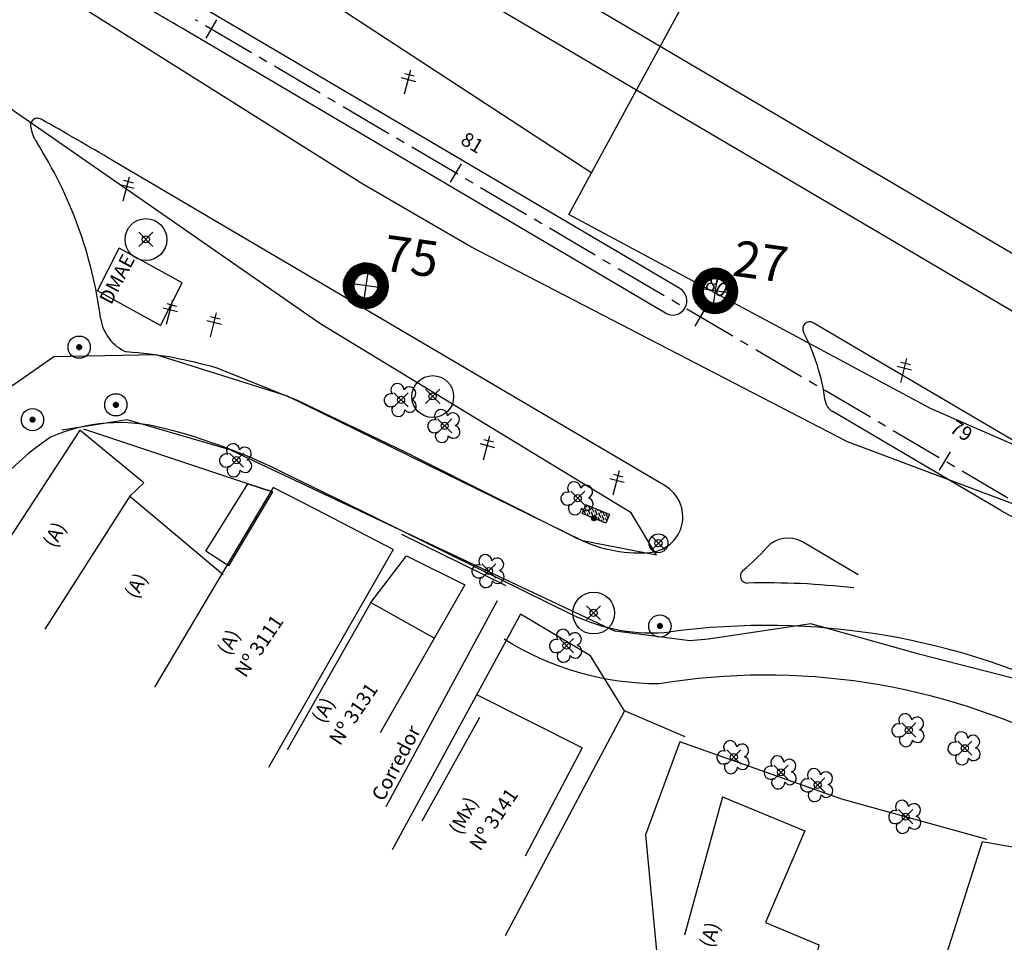
# Model space of a CAD drawing. Extents: x 181575 to 186358, y 663358 to 665430.
# Drawn here: x 183053 to 183122, y 664669 to 664734 of the extents above; entities that cross this region are included whole.
import ezdxf
from ezdxf.enums import TextEntityAlignment as Align

# ---------------------------------------------------------------- set-up
doc = ezdxf.new("R2010")
doc.units = 0
doc.header["$MEASUREMENT"] = 0
doc.header["$PDMODE"] = 35
doc.header["$PDSIZE"] = 0.5
doc.linetypes.add('CENTER2', pattern=[1.125, 0.75, -0.125, 0.125, -0.125])
doc.linetypes.add('CONTINUO', pattern=[0])
doc.layers.get('0').update_dxf_attribs({"linetype": 'CONTINUOUS'})
for name, color, linetype in [('_ARVORE', 3, 'CONTINUO'), ('_POSTE', 30, 'CONTINUO'), ('BOCA_DE_LOBO', 4, 'CONTINUO'), ('CAIXA', 2, 'CONTINUO'), ('CERCA', 35, 'CONTINUOUS'), ('DEP', 20, 'CONTINUOUS'), ('DMAE', 11, 'CONTINUO'), ('EDIFICAÇÃO', 252, 'CONTINUOUS'), ('EIXO', 2, 'CENTER2'), ('MEIOFIO', 7, 'CONTINUOUS'), ('MURO', 35, 'CONTINUOUS'), ('PROJETO', 2, 'CONTINUOUS'), ('PROJMEIOFIO', 5, 'CONTINUOUS'), ('PROJPASSEIO', 5, 'CONTINUOUS'), ('SECOES', 2, 'CONTINUOUS'), ('SONCOMPLEMENTAR', 10, 'CONTINUOUS'), ('TEXTO_EDIFICAÇÃO', 7, 'CONTINUOUS')]:
    doc.layers.add(name, color=color, linetype=linetype)
doc.styles.add('ROMANS', font='romans.shx', dxfattribs={"height": 1})
doc.styles.add('SIMPLEX', font='simplex', dxfattribs={"height": 0.2})
doc.styles.get("Standard").update_dxf_attribs({"font": 'ARIAL.TTF'})

# ---------------------------------------------------------------- blocks, each defined once
blk = doc.blocks.new('SIMB_POSTE')
at = {"color": 0}
for points in [[(-0.5, 2), (0.5, 2)], [(0, 0), (0, 2.5)], [(-0.75, 1.5), (0.75, 1.5)]]:
    blk.add_lwpolyline(points, dxfattribs=at)
for tag in ['COTA', 'PONTO', 'DESC']:
    blk.add_attdef(tag, (0, 0), '', height=1)
blk = doc.blocks.new('SIMB_PV__DMAE')
at = {"color": 0}
blk.add_circle((0.0145, -0.0145), 1.4753, dxfattribs=at)
blk.add_point((0, 0), dxfattribs=at)
for tag in ['COTA', 'PONTO', 'DESC']:
    blk.add_attdef(tag, (0, 0), '', height=1)
blk = doc.blocks.new('SIMB_ARVORE')
at = {"color": 0}
for centre, start, end in [((-0.545, 0.75), 18.74975765323752, 233.1301023775667), ((0.545, 0.75), 306.8698976356469, 161.2502423702656), ((-0.88, -0.285), 87.01336302389173, 319.1849161202335), ((0.88, -0.285), 234.9262454814641, 89.00365213182407), ((0, -0.925), 162.824096356189, 17.17590361001833)]:
    blk.add_arc(centre, 0.575, start, end, dxfattribs=at)
blk.add_point((0, 0), dxfattribs=at)
for tag in ['COTA', 'PONTO', 'DESC']:
    blk.add_attdef(tag, (0, 0), '', height=1)
blk = doc.blocks.new('A$C1F906D3D')
at = {"layer": 'BOCA_DE_LOBO', "linetype": 'CONTINUOUS'}
h = blk.add_hatch(dxfattribs=at)
h.set_pattern_fill('ANSI36', color=256, scale=2.4, style=0)
h.set_pattern_definition([(44.99999999999999, (-217069.3759622049, -2016144.974326288), (0.1590990257669732, 0.5833630944789013), [0.7499999999999997, -0.1499999999999999, 0, -0.1499999999999999])])
edge = h.paths.add_edge_path()
edge.add_arc((0.3463807138905395, 1.79999787430279), 0.3463832812622332, 0, 360)
edge = h.paths.add_edge_path()
edge.add_line((0.3463807140069548, 3.591335467994213), (0.3550431202165782, 3.599997874116525))
edge.add_line((0.3463807138905395, 2.146381155587733), (0.3463807138905395, 3.599997874349356))
edge.add_line((1.679610001767287, -2.125976607203484e-06), (0.3463807138905395, -2.12574377655983e-06))
edge.add_line((0.3463807138905395, -2.12574377655983e-06), (0.3463807138905395, 1.453614593017846))
edge.add_line((0.3463807138905395, 3.599997874349356), (1.679610001767287, 3.599997874582186))
edge.add_line((1.679610001738183, -2.125510945916176e-06), (1.679610001738183, 3.599997874582186))
h = blk.add_hatch(color=256, dxfattribs=at)
edge = h.paths.add_edge_path()
edge.add_arc((0.3463807138905395, 1.79999787430279), 0.3463832812622332, 0, 360)
for p, q in [((0.3463807140069548, 3.591335467994213, -0.08439999999999992), (0.3550431202165782, 3.599997874116525, -0.08439999999999992)), ((1.679610001738183, -2.125510945916176e-06, 0.4219999999999997), (1.679610001738183, 3.599997874582186, 0.4219999999999997))]:
    blk.add_line(p, q, dxfattribs=at)
at = {"layer": 'BOCA_DE_LOBO', "elevation": 0.4219999999999997}
for points in [[(0.3463807138905395, 3.599997874349356), (1.679610001767287, 3.599997874582186)], [(0.3463807138905395, 2.146381155587733), (0.3463807138905395, 3.599997874349356), (0.3463807138905395, 3.599997874349356)], [(1.679610001767287, -2.125976607203484e-06), (0.3463807138905395, -2.12574377655983e-06), (0.3463807138905395, 1.453614593017846)]]:
    blk.add_lwpolyline(points, dxfattribs=at)
at = {"layer": 'BOCA_DE_LOBO', "linetype": 'CONTINUOUS'}
blk.add_circle((0.3463807138905395, 1.79999787430279, 0.4219999999999997), 0.3463832812622332, dxfattribs=at)
blk = doc.blocks.new('A$C01652E7D')
at = {"layer": 'DMAE', "linetype": 'CONTINUOUS'}
h = blk.add_hatch(color=256, dxfattribs=at)
edge = h.paths.add_edge_path()
edge.add_arc((352.6403811276541, 60.67388108884916), 0.2188549446842576, 65.7333578338699, 425.7333578338699)
h = blk.add_hatch(color=256, dxfattribs=at)
edge = h.paths.add_edge_path()
edge.add_arc((355.7499282690114, 56.99606087687425), 0.2188549446842576, 65.7333578338699, 425.7333578338699)
h = blk.add_hatch(color=256, dxfattribs=at)
edge = h.paths.add_edge_path()
edge.add_arc((350.0716355814075, 55.16811935068108), 0.2188549446842576, 65.7333578338699, 425.7333578338699)
h = blk.add_hatch(color=256, dxfattribs=at)
edge = h.paths.add_edge_path()
edge.add_arc((395.8462907177454, 46.72771224239841), 0.2188549446842576, 65.7333578338699, 425.7333578338699)
at = {"layer": 'SONCOMPLEMENTAR'}
h = blk.add_hatch(dxfattribs=at)
h.set_pattern_fill('ANSI31', color=256, scale=0.5315624999999999, angle=-74.06916126058327, style=0)
h.set_pattern_definition([(314.4256008673125, (255.1301484695286, 182.5295796559658), (0.02847155003295824, 0.02790633401005784), [])])
edge = h.paths.add_edge_path()
edge.add_line((397.3823863409634, 70.64171502133831), (398.1218158252013, 70.6343018769985))
edge.add_ellipse((396.5286403100472, 70.65027424565051), major_axis=(0.7741071424236601, 1.392559324051735), ratio=0.9999999999978928, start_angle=-61.50523787206259, end_angle=28.49476212092643)
edge.add_line((396.5446126784082, 72.24344976071734), (396.5371995339228, 71.50402027682867))
edge.add_ellipse((396.5286403100472, 70.65027424565051), major_axis=(0.7462404389655243, -0.4148261720641198), ratio=0.9999999999716142, start_angle=28.49476212950111, end_angle=118.49476212455579, ccw=False)
edge = h.paths.add_edge_path()
edge.add_line((396.5200810862007, 69.79652821435593), (396.5126679417153, 69.05709873035084))
edge.add_ellipse((396.5286403100472, 70.65027424565051), major_axis=(0.7741071424177536, 1.392559324041109), ratio=0.9999999999941064, start_angle=208.4947621294467, end_angle=298.4947621268304)
edge.add_line((398.1218158252013, 70.63430187758058), (397.3823863409634, 70.64171502192039))
edge.add_ellipse((396.5286403100472, 70.65027424565051), major_axis=(0.7462404389482818, -0.414826172054535), ratio=0.9999999999626683, start_angle=298.49476214007086, end_angle=388.49476213161205, ccw=False)
edge = h.paths.add_edge_path()
edge.add_line((396.5126679417735, 69.05709872988518), (396.5200810862589, 69.79652821377385))
edge.add_ellipse((396.5286403101927, 70.65027424541768), major_axis=(0.7462404389711957, -0.4148261720672725), ratio=0.9999999999895082, start_angle=208.4947621290712, end_angle=298.49476212554754, ccw=False)
edge.add_line((395.6748942792183, 70.65883346949704), (394.9354647947475, 70.66624661360402))
edge.add_ellipse((396.5286403101927, 70.65027424541768), major_axis=(1.392559324281173, -0.774107142551202), ratio=0.9999999998227145, start_angle=208.4947621356716, end_angle=298.4947621169179)
edge = h.paths.add_edge_path()
edge.add_line((396.537199533981, 71.50402027647942), (396.5446126784664, 72.24344976048451))
edge.add_ellipse((396.5286403100472, 70.65027424565051), major_axis=(0.7741071424375405, 1.392559324076705), ratio=0.9999999999620299, start_angle=28.49476212178798, end_angle=118.4947621270758)
edge.add_line((394.9354647947475, 70.66624661325477), (395.674894279131, 70.6588334691478))
edge.add_ellipse((396.5286403101927, 70.65027424541768), major_axis=(0.7462404389698479, -0.4148261720665233), ratio=0.9999999999146764, start_angle=118.4947621389179, end_angle=208.4947621308689, ccw=False)
h = blk.add_hatch(dxfattribs=at)
h.set_pattern_fill('ANSI31', color=256, scale=0.5315624999999999, angle=-74.06916126058327, style=0)
h.set_pattern_definition([(314.4256008673125, (230.6829162473441, 179.5707747208653), (0.02847155003295824, 0.02790633401005784), [])])
edge = h.paths.add_edge_path()
edge.add_line((372.9351541187498, 67.68291008623783), (373.6745836029877, 67.67549694189802))
edge.add_ellipse((372.0814080878627, 67.69146931066643), major_axis=(0.7741071424236601, 1.392559324051735), ratio=0.9999999999978928, start_angle=-61.50523787206259, end_angle=28.49476212092643)
edge.add_line((372.0973804561945, 69.28464482573327), (372.0899673117092, 68.5452153418446))
edge.add_ellipse((372.0814080878627, 67.69146931066643), major_axis=(0.7462404389655243, -0.4148261720641198), ratio=0.9999999999716142, start_angle=28.49476212950111, end_angle=118.49476212455579, ccw=False)
edge = h.paths.add_edge_path()
edge.add_line((372.072848863987, 66.83772327925544), (372.0654357195017, 66.09829379536677))
edge.add_ellipse((372.0814080878627, 67.69146931066643), major_axis=(0.7741071424177536, 1.392559324041109), ratio=0.9999999999941064, start_angle=208.4947621294467, end_angle=298.4947621268304)
edge.add_line((373.6745836029877, 67.6754969424801), (372.9351541187498, 67.6829100868199))
edge.add_ellipse((372.0814080878627, 67.69146931066643), major_axis=(0.7462404389482818, -0.414826172054535), ratio=0.9999999999626683, start_angle=298.49476214007086, end_angle=388.49476213161205, ccw=False)
edge = h.paths.add_edge_path()
edge.add_line((372.0654357195599, 66.0982937947847), (372.0728488640452, 66.83772327878978))
edge.add_ellipse((372.0814080879791, 67.6914693104336), major_axis=(0.7462404389711957, -0.4148261720672725), ratio=0.9999999999895082, start_angle=208.4947621290712, end_angle=298.49476212554754, ccw=False)
edge.add_line((371.2276620570046, 67.70002853439655), (370.488232572563, 67.70744167838711))
edge.add_ellipse((372.0814080879791, 67.6914693104336), major_axis=(1.392559324281173, -0.774107142551202), ratio=0.9999999998227145, start_angle=208.4947621356716, end_angle=298.4947621169179)
edge = h.paths.add_edge_path()
edge.add_line((372.0899673117674, 68.54521534137893), (372.0973804562527, 69.2846448252676))
edge.add_ellipse((372.0814080878627, 67.69146931066643), major_axis=(0.7741071424375405, 1.392559324076705), ratio=0.9999999999620299, start_angle=28.49476212178798, end_angle=118.4947621270758)
edge.add_line((370.488232572563, 67.70744167815428), (371.2276620569464, 67.70002853416372))
edge.add_ellipse((372.0814080879791, 67.6914693104336), major_axis=(0.7462404389698479, -0.4148261720665233), ratio=0.9999999999146764, start_angle=118.4947621389179, end_angle=208.4947621308689, ccw=False)
at = {"layer": 'CERCA'}
for p, q in [((385.5724379701423, 74.59132782497909, -4.625500000000002), (392.8378822968516, 93.74991024995688, -4.625500000000002)), ((412.6831174761173, 64.48205323552247, -4.625500000000002), (385.5724379701423, 74.59132782497909, -4.625500000000002)), ((425.3586818901531, 60.90669426252134, -4.625500000000002), (412.6831174761173, 64.48205323552247, -4.625500000000002))]:
    blk.add_line(p, q, dxfattribs=at)
at = {"layer": 'CERCA', "elevation": -1.813500000000001, "flags": 128}
blk.add_lwpolyline([(398.660786080698, 39.24496073136106), (394.1720910718723, 40.47107741294894)], dxfattribs=at)
at = {"layer": 'DEP', "linetype": 'CONTINUO'}
blk.add_circle((394.960765564203, 52.49854365596548, -2.644500000000001), 0.2563454169556424, dxfattribs=at)
at = {"layer": 'DMAE', "linetype": 'CONTINUOUS'}
for centre in [(352.6403811276832, 60.67388108896557, 0.6784999999999997), (352.6403811276832, 60.67388108896557, 0.6784999999999997), (355.7499282690405, 56.99606087687425, 0.4394999999999953), (355.7499282690405, 56.99606087687425, 0.4394999999999953), (350.0716355814075, 55.16811935068108, 1.1355), (350.0716355814075, 55.16811935068108, 1.1355), (395.8462907177454, 46.72771224251483, -2.108499999999999), (395.8462907177454, 46.72771224251483, -2.108499999999999)]:
    blk.add_circle(centre, 0.784261247610808, dxfattribs=at)
at = {"layer": 'EDIFICAÇÃO'}
for p, q in [((353.3862878282962, 64.77136851346586, 1.457499999999996), (354.4948060169991, 67.97483529569581, 1.457499999999996)), ((359.2172340117104, 66.15521807374898, 0.4724999999999966), (354.4948060169991, 67.97483529569581, 0.4724999999999966)), ((359.2172340117104, 66.15521807374898, 0.4724999999999966), (354.4948060169991, 67.97483529569581, 0.4724999999999966)), ((358.1087158230075, 62.95175129140262, 0.4724999999999966), (359.2172340117104, 66.15521807374898, 0.4724999999999966)), ((358.1087158230075, 62.95175129140262, 1.457499999999996), (353.3862878282962, 64.77136851346586, 1.457499999999996)), ((375.4336354848638, 45.62779436155688, 1.085499999999996), (377.4905922323815, 49.23108041321393, 0.2695000000000007)), ((377.4905922323815, 49.23108041321393, 0.2695000000000007), (381.8236407039512, 47.74934901471715, 0.3275000000000006)), ((381.8236407039512, 47.74934901471715, 0.3275000000000006), (377.3297302535502, 36.60633659455925, 1.085499999999996)), ((375.4336354848638, 45.62779436155688, 1.843499999999992), (370.9927417385916, 34.53772286383901, 1.843499999999992)), ((391.5701320560183, 37.49540163786151, 0.7665000000000006), (383.7087776283734, 40.18712312483694, -0.05349999999999966)), ((384.1096940690477, 38.62109915411565, -0.05349999999999966), (381.0833958670846, 30.8486225734232, -32.3425)), ((391.5701320560183, 37.49540163786151, 0.7665000000000006), (388.6158658568747, 29.37933366931975, -32.3425)), ((401.8386475499137, 35.39744142221753, -1.6815), (400.5031535024464, 25.38858379947487, -32.3425))]:
    blk.add_line(p, q, dxfattribs=at)
at = {"layer": 'EDIFICAÇÃO', "flags": 128}
for points, elevation in [([(358.4561497241666, 51.8282327610068), (353.4646871070727, 54.8978669316275), (347.4741263696924, 42.25359120138455)], 2.282499999999999), ([(363.4365410197352, 47.62937344645616), (365.7206386637699, 52.74461556703318), (367.5083762618597, 52.41802824300248), (365.1433634696295, 46.84013736096676), (363.4365410197352, 47.62937344645616)], 1.203499999999998), ([(358.4561497241666, 51.8282327610068), (357.6054637675406, 50.75392814725637), (352.933012488269, 40.66182883968577)], 2.282499999999999), ([(357.6054637675406, 50.75392814725637), (364.8653903330851, 46.18453675333876)], 1.344499999999996), ([(375.4336354848638, 45.62779436155688), (380.1598688533704, 43.75728887249716)], 1.085499999999996), ([(394.1720910718723, 40.47107741294894), (387.9921054535662, 23.62101197463926)], -1.813500000000001), ([(401.8386475499137, 35.39744142221753), (407.914018443902, 33.80265193758532), (406.0423309891776, 27.03949440876022), (409.9837937366101, 25.9918684149161), (409.5255554339383, 21.01837127690669)], -1.6815)]:
    blk.add_lwpolyline(points, dxfattribs=dict(at, elevation=elevation))
at = {"layer": 'EIXO', "ltscale": 5}
blk.add_line((418.9381435335381, 58.95415348059032, -32.3425), (357.6424233602011, 84.64034600381274, -32.3425), dxfattribs=at)
at = {"layer": 'MEIOFIO'}
blk.add_line((350.9622812300804, 59.76036047341768, -2.7895), (343.7835073834576, 53.14705463137943, 2.352499999999999), dxfattribs=at)
at = {"layer": 'MEIOFIO', "flags": 128}
for points, elevation in [([(379.0382314283634, 71.4041976913577), (370.8926840973145, 74.75465477025136), (339.3764014694316, 89.06268725486007)], -6.0715), ([(392.7677589229716, 54.35608342476189), (369.223730782338, 64.616802496952), (336.6148547961493, 81.22029294876847)], -2.987500000000001), ([(493.0479698315321, 52.93986573594157), (473.3987643145374, 51.51510191499256), (457.3956823928456, 51.88204319227953), (441.9172299090424, 53.48788708157372), (407.1957277827314, 61.38135606003925), (379.0382314283634, 71.4041976913577)], -6.0715), ([(358.0994682512537, 60.86379534262232), (350.9622812300804, 59.76036047341768)], -2.7895), ([(367.6560131885926, 59.24439502530731), (358.0994682512537, 60.86379534262232)], -2.7895), ([(394.9378496204154, 51.6541188028641), (389.6294826144294, 51.94053932966199), (367.6560131885926, 59.24439502530731)], -2.7895), ([(356.6834622593015, 56.05608192528598), (352.2108012722747, 54.70969820627943)], -0.1415000000000006), ([(364.2280870979303, 54.93896069889888), (356.6834622593015, 56.05608192528598)], -0.1415000000000006), ([(364.2280870979303, 54.93896069889888), (392.7717142276524, 45.94586340268143)], -0.1415000000000006), ([(394.9378496204154, 51.6541188028641), (392.7677589229716, 54.35608342476189)], -2.7895), ([(414.2891214835981, 47.21457459544763), (406.3754966522683, 48.32497253548354), (399.3551346079039, 46.2841401216574), (398.0743057899235, 45.97328812559135)], -3.627500000000001), ([(438.1876978022337, 42.66975319781341), (430.1770232959825, 45.38145393924788), (430.1770232959825, 45.38145393924788), (414.2891214835981, 47.21457459544763)], -32.3425), ([(398.0743057899235, 45.97328812559135), (392.7717142276524, 45.94586340268143)], -3.627500000000001)]:
    blk.add_lwpolyline(points, dxfattribs=dict(at, elevation=elevation))
at = {"layer": 'MURO'}
for p, q in [((386.7936585604039, 77.69185438926797, -4.625500000000002), (366.0094477161765, 87.56986983353272, -3.718500000000002)), ((410.2084925062372, 36.36649521638174, -2.067500000000003), (398.338403696398, 38.83063231653068, -1.813500000000001)), ((420.7204660150164, 34.94185088470113, -1.8765), (410.2084925062372, 36.36649521638174, -2.067500000000003))]:
    blk.add_line(p, q, dxfattribs=at)
at = {"layer": 'MURO', "flags": 128}
for points, elevation in [([(367.5083762618597, 52.41802824300248), (365.7206386637699, 52.74461556703318), (353.744299324142, 54.99010037479457)], -1.0885), ([(376.5026610013738, 49.53499581932556), (370.6920311012072, 51.61483912193216), (367.5218990043504, 52.72917097934987), (361.1352349228691, 37.66620156820863)], -1.0885), ([(384.7401380424271, 48.07851265370846), (376.949204462464, 50.66609046980739)], -1.0885), ([(376.5026610013738, 49.53499581932556), (369.8478496857861, 33.14199260435998)], -1.0885), ([(384.2515002118889, 46.94509152881801), (378.4252095386328, 31.4975931920344)], -1.0885), ([(394.1720910718723, 40.47107741294894), (391.2713354596344, 43.99566347070504), (386.0105147624563, 46.2269228893565), (379.2741833300097, 28.57065203541424)], -1.813500000000001), ([(398.338403696398, 38.83063231653068), (396.8321574421425, 32.01002448273357), (399.99554342599, 18.44143911497667)], -1.813500000000001), ([(420.4104284089117, 34.74074691277929), (417.6493996131467, 19.02815650065895)], -1.9725), ([(435.2303265712981, 34.15372122847475), (420.4104284089117, 34.74074691277929)], -1.9725)]:
    blk.add_lwpolyline(points, dxfattribs=dict(at, elevation=elevation))
at = {"layer": 'PROJETO'}
for p, q in [((394.0362754390808, 70.47362470801454, -32.3425), (358.0289179497922, 85.5626376789296, -32.3425)), ((393.2632946615631, 68.62903783901129, -32.3425), (357.2559371718671, 83.71805080946069, -32.3425))]:
    blk.add_line(p, q, dxfattribs=at)
at = {"layer": 'PROJMEIOFIO'}
for p, q in [((425.6624910664395, 68.60520809551235, -32.3425), (362.0870670326112, 95.24671874090564, -32.3425)), ((394.0362754390808, 70.47362470801454, -32.3425), (358.0289179497922, 85.5626376789296, -32.3425)), ((393.2632946615631, 68.62903783901129, -32.3425), (357.2559371718671, 83.71805080946069, -32.3425)), ((394.8787108355318, 56.56742880144157, -32.3425), (353.1977880895429, 74.03396974748466, -32.3425)), ((420.3681579720869, 62.36663918814156, -32.3425), (403.6794047443545, 69.36012139555532, -32.3425)), ((418.5510356074956, 58.03211882791948, -32.3425), (405.8340814527473, 63.36120431369636, -32.3425)), ((368.3895735189144, 59.02872149343602, -32.3425), (362.4878280419507, 60.51616935234051, -32.3425)), ((376.9815424496774, 56.25125300651416, -32.3425), (368.3895735189144, 59.02872149343602, -32.3425)), ((418.5510356074956, 58.03211882791948, -32.3425), (430.0489088293689, 53.75419943721499, -32.3425)), ((376.9815424496774, 56.25125300651416, -32.3425), (388.8042306792922, 52.2148483581841, -32.3425)), ((375.0208635272575, 51.56751786218956, -32.3425), (368.2912925057462, 53.78521099337377, -32.3425)), ((409.2041683035495, 52.19067464058753, -32.3425), (404.995740709157, 53.95423139620107, -32.3425)), ((409.2041683039279, 52.19067464128602, -32.3425), (404.9957407095062, 53.95423139689956, -32.3425)), ((375.0208635272575, 51.56751786218956, -32.3425), (389.5896045869158, 46.70232826925348, -32.3425))]:
    blk.add_line(p, q, dxfattribs=at)
for centre, radius, start, end in [((233.5107894355897, -211.5824246577686, -32.3425), 320.1800000000194, 67.26396432227611, 68.46491846016785), ((347.6299478244327, 75.7659529063385, -32.3425), 0.5, 68.33971375548295, 215.0596085059227), ((347.6299478244619, 75.76595290598925, -32.3425), 0.5, 68.33971375548295, 197.2943369439923), ((233.5107894315734, -211.5824246559059, -32.3425), 309.6799999999186, 67.26396432117505, 68.33971375707192), ((233.510789435386, -211.5824246575357, -32.3425), 309.6799999999186, 67.26396432275425, 68.33971375548295), ((350.0169232921035, 76.50915416888893), 3, 197.2943369439923, 220.1842620073919), ((324.3284947020875, 54.81284121051431, -32.3425), 30.62477300165337, 15.31198754856192, 40.18426200739194), ((393.6497850507149, 69.55133127328008, -32.3425), 1, 247.2637033702515, 67.26370337007332), ((403.4861595500261, 68.89897467754781, -32.3425), 0.5, 67.26370338358689, 215.3325395715228), ((391.0858574448794, 60.10849421471357, -32.3425), 14.70000000000115, 15.42184437046018, 35.33253957143103), ((406.22057184187, 64.28349774843082, -32.3425), 1, 195.4218443737183, 247.2637033702069), ((356.7596618743846, 63.69229813385755), 3, 195.3119875485619, 255.2096067982767), ((357.9867829183349, 31.09733419097029, -32.3425), 29.76117049856207, 81.3012736055983, 93.8397145868542), ((393.9021029190044, 54.23692047409713, -32.3425), 2.526862102517831, 281.7483654178603, 67.26370336949313), ((357.8433641895244, 43.70814254740253, -32.3425), 12.1956372211891, 82.92246369175612, 121.4120026157949), ((354.6122377038701, 14.14231169212144, -32.3425), 41.93657121531768, 70.96265379839468, 83.51866553492714), ((364.7647746535949, 39.23183220718056, -32.3425), 19.94608164603246, 131.7342364208731, 188.9616370559425), ((404.2227599314065, 52.10964452696498, -32.3425), 2, 67.26370336261343, 146.2831325568211), ((404.2227599318139, 52.10964452731423, -32.3425), 2, 67.26370336261343, 146.2831325568211), ((390.2486696288688, 61.43514904915355, -32.3425), 14.8, 317.2807198848127, 326.2831325568211), ((390.2486696291016, 61.43514904938638, -32.3425), 14.8, 317.2807198848127, 326.2831325568211), ((392.380468763964, 61.55350571149029, -32.3425), 10, 249.0456625138031, 281.7483654178603), ((401.489370811003, 51.05552299984265, -32.3425), 0.5, 137.2807198848127, 279.1676904635053), ((401.4893708113523, 51.05552300030831, -32.3425), 0.5, 137.2807198848127, 279.1676904635053), ((410.0132320094854, -1.761082251439802, -32.3425), 52.99999999998425, 91.07348466771636, 99.16769045863433), ((410.0132320105331, -1.761082250974141, -32.3425), 52.99999999998425, 91.07348466771636, 99.16769045863433), ((410.0132339550473, -1.761082284268923, -32.3425), 49.99999939532233, 70.90362882796437, 105.5111133582555), ((393.611510771123, 58.84920878370758, -32.3425), 12.79540681611244, 251.6799779890208, 283.7000868804768)]:
    blk.add_arc(centre, radius, start, end, dxfattribs=at)
at = {"layer": 'PROJPASSEIO'}
blk.add_line((427.0152074264479, 71.83323511679191, -32.3425), (363.439783393289, 98.4747457614867, -32.3425), dxfattribs=at)
at = {"layer": 'PROJPASSEIO', "elevation": -32.3425}
blk.add_lwpolyline([(425.2260830830783, 42.18000515270978, 0.1592145073785552), (396.3487468544918, 42.68587189831305, -0.1419741946271038), (385.0969178850937, 44.33308661531191, -0.1506654329469459)], format="xyb", dxfattribs=at)
at = {"layer": 'SECOES'}
for p, q in [((359.1234694004816, 84.83294332388323, -32.3425), (358.5437338172633, 83.449503172189, -32.3425)), ((377.5693380907469, 77.10313554725144, -32.3425), (376.9896025074995, 75.71969539555721, -32.3425)), ((396.0152067807503, 69.37332777155098, -32.3425), (395.4354711975029, 67.98988761985675, -32.3425)), ((396.0152067807503, 69.37332777155098, -32.3425), (395.4354711975029, 67.98988761985675, -32.3425)), ((396.0152067807503, 69.37332777155098, -32.3425), (395.4354711975029, 67.98988761985675, -32.3425)), ((396.0152067807503, 69.37332777155098, -32.3425), (395.4354711975029, 67.98988761985675, -32.3425)), ((396.0152067807503, 69.37332777155098, -32.3425), (395.4354711975029, 67.98988761985675, -32.3425)), ((396.0152067807503, 69.37332777155098, -32.3425), (395.4354711975029, 67.98988761985675, -32.3425)), ((396.0152067807503, 69.37332777155098, -32.3425), (395.4354711975029, 67.98988761985675, -32.3425)), ((396.0152067807503, 69.37332777155098, -32.3425), (395.4354711975029, 67.98988761985675, -32.3425)), ((396.0152067807503, 69.37332777155098, -32.3425), (395.4354711975029, 67.98988761985675, -32.3425)), ((396.0152067807503, 69.37332777155098, -32.3425), (395.4354711975029, 67.98988761985675, -32.3425)), ((396.0152067807503, 69.37332777155098, -32.3425), (395.4354711975029, 67.98988761985675, -32.3425)), ((414.4610754713067, 61.64351999491919, -32.3425), (413.8813398880593, 60.26007984310854, -32.3425))]:
    blk.add_line(p, q, dxfattribs=at)
at = {"layer": 'SONCOMPLEMENTAR'}
for p, q in [((396.5446126784664, 72.24344976048451), (396.5126679416862, 69.05709872988518)), ((398.1218158252013, 70.634301877697), (394.9354647947475, 70.66624661337119)), ((372.0973804562527, 69.28464482538402), (372.0654357195017, 66.0982937947847)), ((373.6745836029877, 67.6754969424801), (370.4882325725339, 67.70744167815428))]:
    blk.add_line(p, q, dxfattribs=at)
at = {"layer": 'SONCOMPLEMENTAR', "extrusion": (0, 0, -1)}
for centre, major_axis, ratio in [((396.5286403100472, 70.65027424565051), (0.7741071424698024, 1.392559324134743), 0.9999999999785049), ((396.5286403100472, 70.65027424565051), (0.7462404389745806, -0.4148261720691544), 0.9999999998688985), ((372.0814080878627, 67.69146931066643), (0.7741071424698024, 1.392559324134743), 0.9999999999785049), ((372.0814080878627, 67.69146931066643), (0.7462404389745806, -0.4148261720691544), 0.9999999998688985)]:
    blk.add_ellipse(centre, major_axis=major_axis, ratio=ratio, dxfattribs=at)
at = {"layer": '_ARVORE', "xscale": 0.7999999999729287, "yscale": 0.8, "zscale": 0.8, "rotation": 351.7923444677221}
for p in [(375.6234442894929, 60.05668363336008, -1.291500000000003), (378.915625012829, 58.6558799049817, -1.159500000000001), (388.8975503950496, 54.87215162930079, -1.753500000000003), (364.7029559093644, 54.28374473378062, 0.7644999999999982), (383.3805941671599, 48.94370942411479, -0.5745000000000005), (389.5133759480959, 44.46884980308823, -0.2205000000000013), (414.2191414145636, 41.83211104036309, -2.903500000000001), (418.3089769959333, 41.09842928533908, -2.577500000000001), (402.2532783227507, 38.28551796113607, -1.848500000000001), (405.6974620802503, 37.66959325387143, -1.9055), (408.3717194167257, 37.13421236339491, -1.827500000000001), (414.8215801988845, 35.75451895862352, -2.151500000000002)]:
    blk.add_blockref('SIMB_ARVORE', p, dxfattribs=at)
at = {"layer": '_POSTE', "xscale": 0.7000000000003833, "yscale": 0.6999999999534339, "zscale": 0.7, "rotation": 353.3913772084437}
for p in [(372.9589674886083, 81.44670439953916, -3.1065), (354.3302835315117, 71.31563540222123, -2.6145), (410.3518725606555, 66.01535930996761, -3.424500000000002), (358.5266283638775, 63.12204253661912, 0.6255000000000024), (361.7147450848715, 62.6413016775623, 0.2575000000000003), (381.9595792169566, 56.6484975789208, -1.197500000000002), (391.3416676678171, 55.45407667313702, -2.506500000000003)]:
    blk.add_blockref('SIMB_POSTE', p, dxfattribs=at)
at = {"layer": 'BOCA_DE_LOBO', "linetype": 'CONTINUOUS', "xscale": 0.5, "yscale": 0.5, "zscale": 0.5, "rotation": 75.61740149148989}
blk.add_blockref('A$C1F906D3D', (391.0472305823641, 53.22870665916707, -1.810300000000002), dxfattribs=at)
at = {"layer": 'CAIXA', "xscale": 0.9999999999661608, "rotation": 351.7923444677221}
for p in [(356.2697626535664, 68.83649064344354, -1.794500000000003), (377.7896753399691, 60.60373393807095, -2.267500000000002), (391.088357423956, 47.02325880539138, -1.7225)]:
    blk.add_blockref('SIMB_PV__DMAE', p, dxfattribs=at)
at = {"layer": 'DEP', "linetype": 'CONTINUO', "xscale": 0.4500000000349743, "yscale": 0.4499999999534339, "zscale": 0.45, "rotation": 349.2896301107507}
blk.add_blockref('SIMB_PV__DMAE', (394.960765564203, 52.49854365596548, -2.644500000000001), dxfattribs=at)
at = {"layer": 'SECOES', "style": 'ROMANS'}
for s, rotation, p in [('81', 337.2633578338698, (378.1016435975325, 78.56810516072437)), ('80', 337.2633578338698, (396.5475442143506, 70.83837357279845)), ('79', 337.2633578338699, (414.9934129037138, 63.10856579628307))]:
    blk.add_text(s, height=1, rotation=rotation, dxfattribs=at).set_placement(p, align=Align.MIDDLE)
at = {"layer": 'SONCOMPLEMENTAR', "ltscale": 0.5, "style": 'ROMANS'}
for s, p in [('27', (399.4137513520254, 71.87511380191427)), ('75', (374.9665191298118, 68.91630886669736))]:
    blk.add_text(s, height=2.53125, rotation=359.8833795487006, dxfattribs=at).set_placement(p, align=Align.CENTER)
at = {"layer": 'TEXTO_EDIFICAÇÃO', "linetype": 'CONTINUO', "style": 'SIMPLEX'}
for s, rotation, p in [('DMAE', 70.08347804404762, (355.1056604615296, 65.61657323292457)), ('(A)', 70.08347804404762, (353.1666665133962, 47.18780914472882)), ('(A)', 70.08347804404762, (359.3425837027025, 44.40360315260477)), ('Nº 3111', 63.66080974824639, (368.4855353322928, 41.30671766970772)), ('(A)', 70.08347804404762, (366.3567467028042, 41.33807638240978)), ('Nº 3131', 63.66080974824639, (375.727648468659, 37.46239009813871)), ('(A)', 70.08347804404762, (373.5988598392287, 37.49374881095719)), ('Corredor', 70.08347804404762, (379.1928144329868, 34.4890128193656)), ('Nº 3141', 63.66080974824639, (386.5223694412853, 31.43702519207727)), ('(Mx)', 70.08347804404762, (384.3935808118549, 31.46838390489575)), ('(A)', 79.03091180322124, (402.7465153214289, 25.56173841445707))]:
    blk.add_text(s, height=1, rotation=rotation, dxfattribs=at).set_placement(p, align=Align.CENTER)

msp = doc.modelspace()

# ---------------------------------------------------------------- linework, layer by layer
at = {"layer": 'CERCA'}
for p, q in [((183091.666357515, 664720.294204697, 27.717), (183101.4498621218, 664738.297565478, 27.717)), ((183117.1654987508, 664706.6201353599, 27.717), (183091.666357515, 664720.294204697, 27.717)), ((183129.2428886928, 664701.3675381748, 27.717), (183117.1654987508, 664706.6201353599, 27.717))]:
    msp.add_line(p, q, dxfattribs=at)
at = {"layer": 'CERCA', "elevation": 30.529, "flags": 128}
msp.add_lwpolyline([(183099.8668851589, 664683.5053222821), (183095.584621385, 664685.3257513441)], dxfattribs=at)
at = {"layer": 'DEP', "linetype": 'CONTINUO'}
msp.add_circle((183097.9885784267, 664697.1368877089, 29.698), 0.2563454169556424, dxfattribs=at)
at = {"layer": 'DMAE', "linetype": 'CONTINUOUS'}
for centre in [(183057.1578725787, 664710.9464692, 33.021), (183057.1578725787, 664710.9464692, 33.021), (183059.7428627414, 664706.8827921955, 32.782), (183059.7428627414, 664706.8827921955, 32.782), (183053.8698859759, 664705.8375544326, 33.478), (183053.8698859759, 664705.8375544326, 33.478), (183098.0875307248, 664691.2993489773, 30.234), (183098.0875307248, 664691.2993489773, 30.234)]:
    msp.add_circle(centre, 0.784261247610808, dxfattribs=at)
at = {"layer": 'EDIFICAÇÃO'}
for p, q in [((183058.4497076216, 664714.9058810528, 33.8), (183059.9802372875, 664717.9305282953, 33.8)), ((183064.4140350327, 664715.4904933459, 32.815), (183059.9802372875, 664717.9305282953, 32.815)), ((183064.4140350327, 664715.4904933459, 32.815), (183059.9802372875, 664717.9305282953, 32.815)), ((183062.8835053668, 664712.4658461033, 33.8), (183058.4497076216, 664714.9058810528, 33.8)), ((183062.8835053668, 664712.4658461033, 32.815), (183064.4140350327, 664715.4904933459, 32.815)), ((183077.7130822921, 664692.9631290308, 33.428), (183080.2373163586, 664696.2559976599, 32.612)), ((183080.2373163586, 664696.2559976599, 32.612), (183084.3308741674, 664694.2032869008, 32.67)), ((183084.3308741674, 664694.2032869008, 32.67), (183078.374861164, 664683.7683520167, 33.428)), ((183077.7130822921, 664692.9631290308, 34.18599999999999), (183071.8167430573, 664682.5734992627, 34.18599999999999)), ((183092.6050306259, 664682.7282764267, 33.109), (183085.1786440786, 664686.45588167, 32.289)), ((183085.3646410374, 664684.8500889683, 32.289), (183081.3175068407, 664677.5569018874)), ((183092.6050306259, 664682.7282764267, 33.109), (183088.5829199265, 664675.0849215633)), ((183102.4966729982, 664679.2642818117, 30.661), (183099.8232026842, 664669.527068055))]:
    msp.add_line(p, q, dxfattribs=at)
at = {"layer": 'EDIFICAÇÃO', "flags": 128}
for points, elevation in [([(183061.7272134946, 664701.397135071), (183057.1954661381, 664705.1120534949), (183049.5539644556, 664693.391474212)], 34.625), ([(183061.7272134946, 664701.397135071), (183060.7393808695, 664700.4474068441), (183054.7482259972, 664691.0778640225)], 34.625), ([(183066.0956595396, 664696.5648068379), (183069.0489194479, 664701.3251702604), (183070.7762597441, 664700.7604043788), (183067.6804135106, 664695.5525364563), (183066.0956595396, 664696.5648068379)], 33.546), ([(183060.7393808695, 664700.4474068441), (183067.3165414459, 664694.9404267097)], 33.687), ([(183077.7130822921, 664692.9631290308), (183082.1437858582, 664690.4721576243)], 33.428), ([(183095.584621385, 664685.3257513441), (183087.1880700313, 664669.4633791103)], 30.529), ([(183102.4966729982, 664679.2642818117), (183108.3013759023, 664676.8645090733), (183105.5344545795, 664670.4156595572), (183109.2985663291, 664668.8459106763), (183108.1735974996, 664663.979690248)], 30.661)]:
    msp.add_lwpolyline(points, dxfattribs=dict(at, elevation=elevation))
at = {"layer": 'EIXO', "ltscale": 5}
msp.add_line((183122.6176425513, 664700.2989681688), (183065.3472418907, 664734.0190957794), dxfattribs=at)
at = {"layer": 'MEIOFIO'}
msp.add_line((183055.3718786738, 664710.267672505, 29.553), (183047.3665958798, 664704.6832248608, 34.695), dxfattribs=at)
at = {"layer": 'MEIOFIO', "flags": 128}
for points, elevation in [([(183084.7619374862, 664718.0176639693), (183077.1428184196, 664722.4363208478), (183047.8447517067, 664740.8650796543)], 26.271), ([(183096.0661972457, 664699.2732825029), (183074.1215356332, 664712.6162748089), (183044.0505172219, 664733.4668992594)], 29.355), ([(183195.2387379697, 664684.3423234329), (183175.5769394955, 664685.581238343), (183159.7696357417, 664688.1036231131), (183144.6492925382, 664691.7828142333), (183111.3099867156, 664704.2880231356), (183084.7619374862, 664718.0176639693)], 26.271), ([(183062.5926794388, 664710.3982228684), (183055.3718786738, 664710.267672505)], 29.553), ([(183071.8434162985, 664707.5044578332), (183062.5926794388, 664710.3982228684)], 29.553), ([(183097.8519599958, 664696.3032727633), (183092.6307525975, 664697.3031679038), (183071.8434162985, 664707.5044578332)], 29.553), ([(183060.541061553, 664705.8254725666), (183055.9276578591, 664705.094752524)], 32.201), ([(183067.8660254043, 664703.7008012115), (183060.541061553, 664705.8254725666)], 32.201), ([(183067.8660254043, 664703.7008012115), (183094.9355872723, 664690.9394036009)], 32.201), ([(183097.8519599958, 664696.3032727633), (183096.0661972457, 664699.2732825029)], 29.553), ([(183116.4274596275, 664689.2938441898), (183108.7359617112, 664691.4616313934), (183101.5044642058, 664690.3864923302), (183100.1934093856, 664690.2512640684)], 28.715), ([(183100.1934093856, 664690.2512640684), (183094.9355872723, 664690.9394036009)], 28.715)]:
    msp.add_lwpolyline(points, dxfattribs=dict(at, elevation=elevation))
msp.add_lwpolyline([(183139.4944967263, 664681.566674522), (183131.9228501583, 664685.3342195059), (183131.9228501583, 664685.3342195059), (183116.4274596275, 664689.2938441898)], dxfattribs=at)
at = {"layer": 'MURO'}
for p, q in [((183093.2946728933, 664723.2016492338, 27.717), (183074.0329758316, 664735.7931398461, 28.624)), ((183110.9207365774, 664679.0953952727, 30.275), (183099.4915571194, 664683.1382701062, 30.529)), ((183121.1444411533, 664676.2657198027, 30.466), (183110.9207365774, 664679.0953952727, 30.275))]:
    msp.add_line(p, q, dxfattribs=at)
at = {"layer": 'MURO', "flags": 128}
for points, elevation in [([(183070.7762597441, 664700.7604043788), (183069.0489194479, 664701.3251702604), (183057.4849647108, 664705.1657244962)], 31.254), ([(183079.2994132816, 664696.6904058891), (183073.8224646815, 664699.53508549), (183070.8316316818, 664701.0668788728), (183062.4713682591, 664687.0031481773)], 31.254), ([(183087.2651166917, 664694.1360096008), (183079.8944584384, 664697.7509234195)], 31.254), ([(183079.2994132816, 664696.6904058891), (183070.49403361, 664681.3449714902)], 31.254), ([(183086.6280480956, 664693.078865344), (183078.7711634016, 664678.5585268226)], 31.254), ([(183095.584621385, 664685.3257513441), (183093.1858431526, 664689.2094291104), (183088.2741040165, 664692.1299721524), (183079.217536004, 664675.5438141443)], 30.529), ([(183099.4915571194, 664683.1382701062), (183097.0789866545, 664676.5831978142), (183098.3830705587, 664662.711900653)], 30.529), ([(183120.8101087881, 664676.108277768), (183115.9547069356, 664660.9117699349)], 30.37), ([(183135.4153546879, 664673.527430445), (183120.8101087881, 664676.108277768)], 30.37)]:
    msp.add_lwpolyline(points, dxfattribs=dict(at, elevation=elevation))
at = {"layer": 'PROJETO'}
for p, q in [((183099.4973567292, 664715.0723779126), (183065.8546197762, 664734.8808194492)), ((183098.4826088083, 664713.3489259531), (183064.8398718548, 664733.1573674893))]:
    msp.add_line(p, q, dxfattribs=at)
at = {"layer": 'PROJMEIOFIO'}
for p, q in [((183130.5824416306, 664708.9546992499), (183071.1820463618, 664743.9289422362)), ((183099.4973567292, 664715.0723779126), (183065.8546197762, 664734.8808194492)), ((183098.4826088083, 664713.3489259531), (183064.8398718548, 664733.1573674893)), ((183098.4561617121, 664701.1796497814), (183059.5124452697, 664724.1092447023)), ((183124.4949262051, 664703.4873542937), (183108.9021314525, 664712.6682055335)), ((183072.541177313, 664707.1917992377), (183066.8940325174, 664709.4617896487)), ((183080.6799329157, 664703.2806717096), (183072.541177313, 664707.1917992377)), ((183122.1096916076, 664699.4375819105), (183110.2278659668, 664706.433458877)), ((183080.6799329157, 664703.2806717096), (183091.8500479589, 664697.686295124)), ((183078.1053452798, 664698.904242201), (183071.7364510419, 664702.0094757096)), ((183122.1096916076, 664699.4375819105), (183132.9253805917, 664693.6477153542)), ((183078.1053452798, 664698.904242201), (183091.8846103605, 664692.1182168787)), ((183112.0602563506, 664694.9104139651), (183108.1281982264, 664697.2255628061)), ((183112.060256351, 664694.9104139658), (183108.1281982269, 664697.2255628067))]:
    msp.add_line(p, q, dxfattribs=at)
for centre, radius, start, end in [((182902.3901338085, 664457.2492034056), 320.1800000000194, 59.51119261550671, 60.71214675339845), ((183054.229141117, 664726.5764917736), 0.5, 60.58694204871355, 207.3068367991533), ((183054.229141117, 664726.5764917732), 0.5, 60.58694204871355, 189.541565237223), ((182902.3901338047, 664457.2492034079), 309.6799999999186, 59.51119261440564, 60.58694205030251), ((182902.3901338083, 664457.2492034059), 309.6799999999186, 59.51119261598484, 60.58694204871355), ((183056.6945551375, 664726.9908994323, 32.3425), 3, 189.541565237223, 212.4314903006225), ((183028.314126934, 664708.9582442092), 30.62477300165337, 7.559215841792513, 32.43149030062254), ((183098.9899827691, 664714.2106519326), 1, 239.5109316634821, 59.51093166330391), ((183061.646681545, 664713.3816097279, 32.3425), 3, 187.5592158417925, 247.4568350915073), ((183108.6484444723, 664712.237342543), 0.5, 59.51093167681748, 207.5797678647534), ((183095.1756630809, 664705.1999992484), 14.70000000000115, 7.669072663690773, 27.57976786466163), ((183058.465562336, 664680.9190469659), 29.76117049856207, 73.54850189882887, 86.08694288008479), ((183110.7352399277, 664707.295184857), 1, 187.6690726669489, 239.5109316634375), ((183060.0246382614, 664693.4339316476), 12.1956372211891, 75.16969198498671, 113.6592309090255), ((183052.8346493131, 664664.5742263225), 41.93657121531768, 63.20988209162527, 75.76589382815773), ((183066.2789335142, 664688.064847185), 19.94608164603246, 123.9814647141037, 181.2088653491731), ((183097.1740976794, 664699.0021870603), 2.526862102517831, 273.9955937110909, 59.51093166272372), ((183096.6533712494, 664706.4571608378), 10, 241.2928908070336, 273.9955937110909), ((183107.1134503052, 664695.5021108465), 2, 59.51093165584402, 138.5303608500517), ((183107.1134503057, 664695.5021108468), 2, 59.51093165584402, 138.5303608500517), ((183094.5250919163, 664706.6274633104), 14.8, 309.5279481780433, 318.5303608500517), ((183094.5250919166, 664706.6274633106), 14.8, 309.5279481780433, 318.5303608500517), ((183104.2628462797, 664694.8263557375), 0.5, 129.5279481780433, 271.4149187567359), ((183104.2628462801, 664694.826355738), 0.5, 129.5279481780433, 271.4149187567359), ((183105.5838940096, 664641.3426681974), 52.99999999998425, 83.32071296094696, 91.41491875186493), ((183105.5838940107, 664641.3426681977), 52.99999999998425, 83.32071296094696, 91.41491875186493), ((183097.5083541779, 664703.6115167123), 12.79540681611244, 243.9272062822513, 275.9473151737074), ((183105.5838959329, 664641.3426679025), 49.99999939532233, 63.15085712119497, 97.75834165148615)]:
    msp.add_arc(centre, radius, start, end, dxfattribs=at)
at = {"layer": 'PROJPASSEIO'}
msp.add_line((183132.3582504916, 664711.9707401796), (183072.9578552234, 664746.9449831651), dxfattribs=at)
msp.add_lwpolyline([(183126.585292841, 664682.8299101781, 0.1592145073785552), (183098.0401544278, 664687.226672827, -0.1419741946271038), (183087.1133816263, 664690.3766899104, -0.1506654329469459)], format="xyb", dxfattribs=at)
at = {"layer": 'SECOES'}
for p, q in [((183066.8407314008, 664734.0101412113), (183066.07967046, 664732.7175522418)), ((183084.0752509958, 664723.8626620007), (183083.314190055, 664722.5700730311)), ((183101.3097705907, 664713.7151827911), (183100.54870965, 664712.4225938215)), ((183101.3097705907, 664713.7151827911), (183100.54870965, 664712.4225938215)), ((183101.3097705907, 664713.7151827911), (183100.54870965, 664712.4225938215)), ((183101.3097705907, 664713.7151827911), (183100.54870965, 664712.4225938215)), ((183101.3097705907, 664713.7151827911), (183100.54870965, 664712.4225938215)), ((183101.3097705907, 664713.7151827911), (183100.54870965, 664712.4225938215)), ((183101.3097705907, 664713.7151827911), (183100.54870965, 664712.4225938215)), ((183101.3097705907, 664713.7151827911), (183100.54870965, 664712.4225938215)), ((183101.3097705907, 664713.7151827911), (183100.54870965, 664712.4225938215)), ((183101.3097705907, 664713.7151827911), (183100.54870965, 664712.4225938215)), ((183101.3097705907, 664713.7151827911), (183100.54870965, 664712.4225938215)), ((183118.5442901861, 664703.5677035804), (183117.7832292453, 664702.2751146108))]:
    msp.add_line(p, q, dxfattribs=at)
at = {"layer": 'SONCOMPLEMENTAR'}
for p, q in [((183077.5986049724, 664716.853798055, 32.3425), (183077.1371170974, 664713.7008815801, 32.3425)), ((183102.2215135814, 664716.4876538108, 32.3425), (183101.7600257063, 664713.3347373359, 32.3425)), ((183078.9443192723, 664715.0465958809, 32.3425), (183075.7914027974, 664715.5080837548, 32.3425)), ((183103.5672278812, 664714.6804516367, 32.3425), (183100.4143114063, 664715.1419395107, 32.3425))]:
    msp.add_line(p, q, dxfattribs=at)
at = {"layer": 'SONCOMPLEMENTAR', "extrusion": (0, 0, -1)}
for centre, major_axis, ratio in [((183077.367861035, 664715.2773398182, 32.3425), (0.9548859880390711, 1.275404284571767), 0.9999999999785049), ((183101.9907696439, 664714.9111955737, 32.3425), (0.9548859880390711, 1.275404284571767), 0.9999999999785049), ((183077.367861035, 664715.2773398182, 32.3425), (0.6834597540612964, -0.5117013878943408), 0.9999999998688985), ((183101.9907696439, 664714.9111955737, 32.3425), (0.6834597540612964, -0.5117013878943408), 0.9999999998688985)]:
    msp.add_ellipse(centre, major_axis=major_axis, ratio=ratio, dxfattribs=at)

# ---------------------------------------------------------------- block references
at = {"layer": '_ARVORE', "xscale": 0.7999999999729287, "yscale": 0.8, "zscale": 0.8, "rotation": 344.0395727609528}
for p in [(183079.8475968919, 664707.2345242122, 31.051), (183082.9207181872, 664705.4024132701, 31.183), (183068.2481657278, 664702.9875150683, 33.107), (183092.3009818656, 664700.3067202528, 30.589), (183086.0347139614, 664695.1766988541, 31.768), (183091.5077847922, 664689.9154369634, 32.122), (183115.632031003, 664683.9700199597, 29.439), (183119.5855100867, 664682.6913303436, 29.765), (183103.297112029, 664682.0700262996, 30.494), (183106.6267262435, 664680.9951150554, 30.437), (183109.2043169168, 664680.1038736062, 30.515), (183115.4091028533, 664677.8667125743, 30.191)]:
    msp.add_blockref('SIMB_ARVORE', p, dxfattribs=at)
at = {"layer": '_POSTE', "xscale": 0.7000000000003833, "yscale": 0.6999999999534339, "zscale": 0.7, "rotation": 345.6386055016743}
for p in [(183080.0929645752, 664728.7884616647, 29.236), (183060.2678887788, 664721.2629852899, 29.728), (183063.3205700204, 664712.5782048529, 32.968), (183066.4146939592, 664711.671784944, 32.6), (183115.0624041232, 664708.4539083453, 28.918), (183085.6660551459, 664703.0027537143, 31.145), (183094.8012594006, 664700.5536174942, 29.836)]:
    msp.add_blockref('SIMB_POSTE', p, dxfattribs=at)
at = {"layer": 'BOCA_DE_LOBO', "linetype": 'CONTINUOUS', "xscale": 0.5, "yscale": 0.5, "zscale": 0.5, "rotation": 67.86462978472049}
msp.add_blockref('A$C1F906D3D', (183094.2093137687, 664698.3883079862, 30.5322), dxfattribs=at)
at = {"layer": 'CAIXA', "xscale": 0.9999999999661608, "rotation": 344.0395727609528}
for p in [(183061.8552060343, 664718.5448679395, 30.548), (183082.0678236963, 664707.484352027, 30.075), (183093.4129568212, 664692.2340338539, 30.62)]:
    msp.add_blockref('SIMB_PV__DMAE', p, dxfattribs=at)
at = {"layer": 'DEP', "linetype": 'CONTINUO', "xscale": 0.4500000000349743, "yscale": 0.4499999999534339, "zscale": 0.45, "rotation": 341.5368584039813}
msp.add_blockref('SIMB_PV__DMAE', (183097.9885784267, 664697.1368877089, 29.698), dxfattribs=at)
at = {"layer": 'PROJETO', "rotation": 352.2472282932306}
msp.add_blockref('A$C01652E7D', (182699.5560081125, 664698.3979721356, 32.3425), dxfattribs=at)

# ---------------------------------------------------------------- texts
at = {"layer": 'SECOES', "style": 'ROMANS'}
for s, rotation, p in [('81', 329.5105861271004, (183084.8003136326, 664725.2424334651)), ('80', 329.5105861271004, (183102.0348751401, 664715.09502544)), ('79', 329.5105861271006, (183119.2693947343, 664704.9475462296))]:
    msp.add_text(s, height=1, rotation=rotation, dxfattribs=at).set_placement(p, align=Align.MIDDLE)
at = {"layer": 'SONCOMPLEMENTAR', "ltscale": 0.5, "style": 'ROMANS'}
for s, p in [('75', (183080.3918298166, 664716.1017853713)), ('27', (183105.0147384256, 664715.7356411272))]:
    msp.add_text(s, height=2.53125, rotation=352.1306078419313, dxfattribs=at).set_placement(p, align=Align.CENTER)
at = {"layer": 'TEXTO_EDIFICAÇÃO', "linetype": 'CONTINUO', "style": 'SIMPLEX'}
for s, rotation, p in [('DMAE', 62.33070633727822, (183060.2673812667, 664715.5114186567)), ('(A)', 62.33070633727822, (183055.8600916054, 664697.5126731117)), ('(A)', 62.33070633727822, (183061.6039708133, 664693.9207922979)), ('Nº 3111', 55.90803804147699, (183070.2455837976, 664689.6188405055)), ('(A)', 62.33070633727822, (183068.1404838861, 664689.937083747)), ('Nº 3131', 55.90803804147699, (183076.9029040564, 664684.8326996667)), ('(A)', 62.33070633727822, (183074.797804145, 664685.1509429083)), ('Corredor', 62.33070633727822, (183079.9352910142, 664681.4190539703)), ('Nº 3141', 55.90803804147699, (183086.7861396295, 664677.4062147825)), ('(Mx)', 62.33070633727822, (183084.6810397181, 664677.724458024)), ('(A)', 71.27814009645185, (183102.0694171299, 664669.3960129682))]:
    msp.add_text(s, height=1, rotation=rotation, dxfattribs=at).set_placement(p, align=Align.CENTER)

doc.saveas('drawing.dxf')
